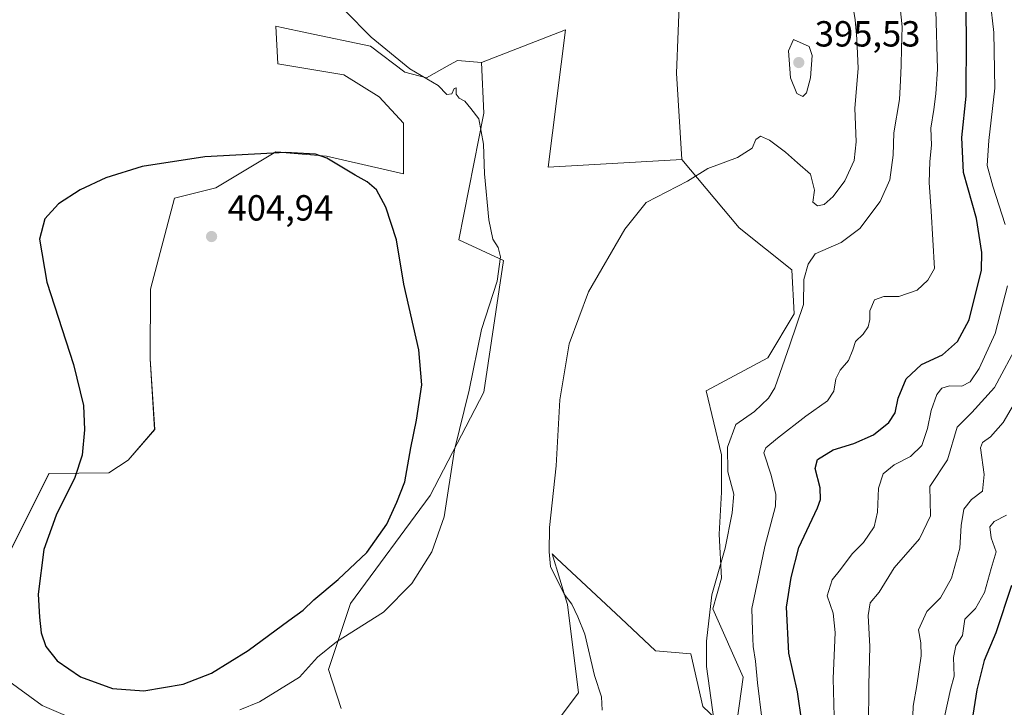
# Model space of a CAD drawing. Units: metres. Extents: x 628555 to 632027, y 4694916 to 4697294.
# Drawn here: x 628978 to 629250, y 4696671 to 4696861 of the extents above; entities that cross this region are included whole.
import ezdxf

# ---------------------------------------------------------------- set-up
doc = ezdxf.new("R2010")
doc.units = ezdxf.units.M
doc.header["$MEASUREMENT"] = 0
for name, color, linetype, lineweight in [('Cultivos herbáceos CxS', 92, 'Continuous', 0), ('Curva de nivel maestra', 30, 'Continuous', 30), ('Curva de nivel normal', 30, 'Continuous', 0), ('Pastizal CxS', 92, 'Continuous', 0), ('Punto de cota en terreno', 7, 'Continuous', 0), ('Rótulo de punto de cota en terreno', 7, 'Continuous', 0), ('Suelo desnudo CxS', 253, 'Continuous', 0)]:
    doc.layers.add(name, color=color, linetype=linetype, lineweight=lineweight)
doc.styles.add('Style-Arial', font='txt')

# ---------------------------------------------------------------- blocks, each defined once
blk = doc.blocks.new('*U13')
at = {"layer": 'Cultivos herbáceos CxS', "color": 92, "linetype": 'Continuous', "lineweight": 0}
blk.add_polyline3d([(629160.6451, 4696880.9411, 392.0904), (629159.2497, 4696846.0591, 392.5595), (629160.7487, 4696822.2469, 390.9786), (629123.8733, 4696820.1759, 392.5924), (629128.5987, 4696857.9759, 392.8389), (629105.4861, 4696848.9857, 393.9335), (629098.8053, 4696849.5917, 394.0373), (629096.6479, 4696848.3581, 394.1995), (629090.3033, 4696844.7305, 394.8288), (629084.3403, 4696846.3013, 395.0987), (629074.8173, 4696853.5415, 395.0621), (629057.3091, 4696857.2081, 395.8788), (629050.3927, 4696858.6567, 396.0569), (629048.7047, 4696859.0103, 396.0728), (629049.3115, 4696848.6801, 396.9171), (629067.5303, 4696845.6423, 396.8122), (629077.2463, 4696839.5653, 397.3272), (629083.9271, 4696832.2733, 397.2496), (629083.9269, 4696818.2973, 398.2748), (629062.6719, 4696823.1581, 399.7317), (629050.4453, 4696824.2215, 399.6008), (629050.0755, 4696824.2537, 399.5928), (629048.7041, 4696824.3731, 399.564), (629032.1531, 4696814.4579, 401.2094), (629020.7691, 4696811.6117, 401.3432), (629014.1397, 4696786.4447, 402.6716), (629014.0889, 4696767.2517, 402.1671), (629015.3021, 4696747.8065, 402.4007), (629008.0153, 4696739.2993, 401.2735), (629002.6953, 4696735.7935, 400.8062), (628986.1523, 4696735.6533, 398.6822), (628972.7921, 4696708.9149, 396.4545)], dxfattribs=at)
blk = doc.blocks.new('5PATER')
at = {"layer": 'Pastizal CxS', "linetype": 'Continuous', "lineweight": 0}
h = blk.add_hatch(color=51, dxfattribs=at)
edge = h.paths.add_edge_path()
edge.add_ellipse((0, 0), major_axis=(-0.11, -0.111), ratio=0.999422, start_angle=0, end_angle=360)

msp = doc.modelspace()

# ---------------------------------------------------------------- linework, layer by layer
at = {"layer": 'Cultivos herbáceos CxS', "color": 92, "linetype": 'Continuous', "lineweight": 0}
for points in [[(629214.07, 4696973.13, 386.92), (629222.6, 4696968.01, 387.23), (629220.43, 4696950.69, 388.04), (629208.52, 4696937.69, 388.99), (629190.45, 4696914.5, 390.34), (629183.9, 4696893.03, 391.5), (629171.07, 4696881.8, 392.11), (629160.65, 4696880.94, 392.09), (629159.25, 4696846.06, 392.56), (629160.75, 4696822.25, 390.98)], [(628972.79, 4696708.91, 396.45), (628986.15, 4696735.65, 398.68), (629002.7, 4696735.79, 400.81), (629008.02, 4696739.3, 401.27), (629015.3, 4696747.81, 402.4), (629014.09, 4696767.25, 402.17), (629014.14, 4696786.44, 402.67), (629020.77, 4696811.61, 401.34), (629032.15, 4696814.46, 401.21), (629048.7, 4696824.37, 399.56), (629050.08, 4696824.25, 399.59), (629050.45, 4696824.22, 399.6), (629062.67, 4696823.16, 399.73), (629083.93, 4696818.3, 398.27), (629083.93, 4696832.27, 397.25), (629077.25, 4696839.57, 397.33), (629067.53, 4696845.64, 396.81), (629049.31, 4696848.68, 396.92), (629048.7, 4696859.01, 396.07), (629050.39, 4696858.66, 396.06), (629057.31, 4696857.21, 395.88), (629074.82, 4696853.54, 395.06), (629084.34, 4696846.3, 395.1), (629090.3, 4696844.73, 394.83), (629096.65, 4696848.36, 394.2), (629098.81, 4696849.59, 394.04), (629105.49, 4696848.99, 393.93)], [(629066.78, 4696670.82, 392.4), (629063.28, 4696681.57, 394.51), (629069.35, 4696699.8, 398), (629091.26, 4696729.59, 397.18), (629106.08, 4696758.12, 393.72), (629111.5, 4696794.43, 394.87), (629099.18, 4696800.12, 396.66), (629106.09, 4696835.01, 394.72), (629105.49, 4696848.99, 393.93), (629128.6, 4696857.98, 392.84), (629123.87, 4696820.18, 392.59), (629160.75, 4696822.25, 390.98), (629176.54, 4696803.41, 388.42), (629191.11, 4696791.86, 385.55), (629191.72, 4696779.71, 385.63), (629184.43, 4696767.56, 385.9), (629167.43, 4696758.44, 386.29), (629171.68, 4696740.82, 385.41), (629171.68, 4696730.49, 385.53), (629171.07, 4696718.94, 385.61), (629171.68, 4696706.79, 385.08), (629169.25, 4696698.28, 384.88), (629177.66, 4696679.45, 382.7), (629175.32, 4696663.04, 383.86), (629166.53, 4696671.4, 385.61), (629163.18, 4696685.86, 385.48), (629153.46, 4696686.74, 386.52), (629143.88, 4696695.71, 387.48), (629126.27, 4696712.21, 389.7), (629124.92, 4696713.48, 389.9), (629129.17, 4696699.5, 390.23), (629132.2, 4696675.19, 390.49), (629121.27, 4696660.61, 390.04)], [(629160.75, 4696822.25, 390.98), (629123.87, 4696820.18, 392.59), (629128.6, 4696857.98, 392.84), (629105.49, 4696848.99, 393.93)], [(629160.75, 4696822.25, 390.98), (629123.87, 4696820.18, 392.59), (629128.6, 4696857.98, 392.84), (629105.49, 4696848.99, 393.93)], [(629105.49, 4696848.99, 393.93), (629106.09, 4696835.01, 394.72), (629099.18, 4696800.12, 396.66), (629111.5, 4696794.43, 394.87), (629106.08, 4696758.12, 393.72), (629091.26, 4696729.59, 397.18), (629069.35, 4696699.8, 398), (629063.28, 4696681.57, 394.51), (629066.78, 4696670.82, 392.4)], [(629121.27, 4696660.61, 390.04), (629132.2, 4696675.19, 390.49), (629129.17, 4696699.5, 390.23), (629124.92, 4696713.48, 389.9), (629126.27, 4696712.21, 389.7), (629143.88, 4696695.71, 387.48), (629153.46, 4696686.74, 386.52), (629163.18, 4696685.86, 385.48), (629166.53, 4696671.4, 385.61), (629175.32, 4696663.04, 383.86), (629177.66, 4696679.45, 382.7), (629169.25, 4696698.28, 384.88), (629171.68, 4696706.79, 385.08), (629171.07, 4696718.94, 385.61), (629171.68, 4696730.49, 385.53), (629171.68, 4696740.82, 385.41), (629167.43, 4696758.44, 386.29), (629184.43, 4696767.56, 385.9), (629191.72, 4696779.71, 385.63), (629191.11, 4696791.86, 385.55), (629176.54, 4696803.41, 388.42), (629160.75, 4696822.25, 390.98)]]:
    msp.add_polyline3d(points, dxfattribs=at)
at = {"layer": 'Curva de nivel maestra', "color": 30, "linetype": 'Continuous', "lineweight": 30, "flags": 128}
for points, elevation in [([(629193.84, 4696667.13), (629192.62, 4696675.44), (629190.26, 4696686.04), (629189.6, 4696698.73), (629190.87, 4696706.95), (629193.03, 4696715.19), (629198.14, 4696726.21), (629198.97, 4696728.51), (629198.91, 4696731.68), (629197.5, 4696737.06), (629198.14, 4696739.52), (629202.46, 4696742.16), (629208.19, 4696743.9), (629213.63, 4696746.33), (629217.88, 4696749.72), (629219.54, 4696752.38), (629220.42, 4696756.38), (629222.6, 4696761.72), (629226.81, 4696765.72), (629232.62, 4696768.38), (629236.79, 4696772.05), (629239.99, 4696778.05), (629243.41, 4696791.72), (629243.51, 4696796.61), (629241.98, 4696805.95), (629238.47, 4696818.66), (629237.96, 4696828.29), (629239.2, 4696839.73), (629239.3, 4696856.12), (629239.1, 4696867.69)], 375), ([(629012.34, 4696675.69), (629023.12, 4696677.54), (629030.98, 4696680.54), (629041.09, 4696686.81), (629052.31, 4696695.14), (629056.27, 4696697.94), (629059.18, 4696700.83), (629065.92, 4696706.38), (629073.8, 4696713.87), (629079.38, 4696721.67), (629082.15, 4696727.72), (629084.29, 4696733.33), (629085.96, 4696742.72), (629087.55, 4696750.33), (629089, 4696760.11), (629088.14, 4696769.78), (629084, 4696787.86), (629082.06, 4696800.05), (629079.08, 4696809.08), (629076.51, 4696813.86), (629073.96, 4696816.08), (629070.61, 4696817.89), (629062.84, 4696822.62), (629059.69, 4696823.68), (629051.36, 4696824.15), (629029.17, 4696822.95), (629011.89, 4696820.34), (629001.8, 4696817.16), (628994.78, 4696813.9), (628988.74, 4696810.05), (628984.96, 4696805.86), (628983.5, 4696800.23), (628985.59, 4696788.37), (628992.88, 4696765.72), (628995.67, 4696754.4), (628995.96, 4696747.72), (628995.3, 4696740.7), (628993.25, 4696734.51), (628988.11, 4696724.16), (628984.76, 4696714.66), (628983.2, 4696702.35), (628983.57, 4696696.05), (628984, 4696691.74), (628985.27, 4696687.96), (628988.42, 4696683.93), (628994.84, 4696679.57), (629003.71, 4696676.37), (629012.34, 4696675.69)], 400), ([(629251.68, 4696704.72), (629247.32, 4696691.71), (629244.1, 4696684.03), (629242.12, 4696676.01), (629239.95, 4696661.96)], 350)]:
    msp.add_lwpolyline(points, dxfattribs=dict(at, elevation=elevation))
at = {"layer": 'Curva de nivel normal', "color": 30, "linetype": 'Continuous', "lineweight": 0, "flags": 128}
for points, elevation in [([(629249.97, 4696804.32), (629246.5, 4696814.87), (629244.97, 4696820.61), (629245.43, 4696827.46), (629247.11, 4696841.96), (629246.84, 4696857.24), (629245.79, 4696866.06), (629247.09, 4696878.35), (629247.95, 4696884.37), (629248.41, 4696892.84), (629251.04, 4696906.14)], 370), ([(629170.04, 4696664.44), (629167.53, 4696682.38), (629167.56, 4696689.41), (629169.04, 4696702.21), (629172.7, 4696715.02), (629174.6, 4696724.78), (629175.04, 4696729.98), (629173.38, 4696736.08), (629173.36, 4696742.9), (629175.63, 4696749.18), (629180.78, 4696752.72), (629184.67, 4696756.44), (629186.4, 4696759.27), (629190.57, 4696771.11), (629194.3, 4696782.28), (629194.42, 4696789.18), (629195.55, 4696793.41), (629197.47, 4696796.24), (629204.69, 4696799.38), (629209.82, 4696803.21), (629215.44, 4696810.7), (629218.14, 4696816.63), (629219.02, 4696823.44), (629219.19, 4696829.62), (629220.82, 4696838.78), (629221.02, 4696844.06), (629221.27, 4696848.2), (629221.29, 4696852.93), (629221.5, 4696858.84), (629220.7, 4696866.96)], 385), ([(629138.71, 4696670.37), (629138.54, 4696674.04), (629136.67, 4696679.96), (629133.98, 4696691.32), (629132.04, 4696696.1), (629130.38, 4696699.64), (629128.26, 4696702.32), (629124.52, 4696709.95), (629124.14, 4696714.02), (629124.22, 4696720.72), (629126.05, 4696737.77), (629127.07, 4696755.93), (629129.66, 4696771.44), (629134.98, 4696785.72), (629145.02, 4696803.05), (629150.88, 4696810.38), (629162.28, 4696816.3), (629167.9, 4696819.74), (629176.11, 4696822.78), (629180.09, 4696825.36), (629181.19, 4696827.75), (629182.44, 4696828.7), (629184.92, 4696827.59), (629189.34, 4696824.28), (629192.64, 4696821.35), (629196.24, 4696818.23), (629197.34, 4696813.78), (629196.86, 4696810.5), (629198.2, 4696809.45), (629199.96, 4696809.86), (629202.46, 4696812.01), (629205.72, 4696816.37), (629208.24, 4696821.95), (629208.82, 4696827.11), (629208.48, 4696836.39), (629209.39, 4696847.39), (629209, 4696855.49), (629208.58, 4696860.77), (629207.68, 4696865.82)], 390), ([(629038.76, 4696670.5), (629044.22, 4696672.68), (629055.22, 4696679.48), (629060.21, 4696684.97), (629065.42, 4696689.25), (629078.39, 4696697.42), (629086.27, 4696705.33), (629091.77, 4696714.05), (629095.17, 4696723.7), (629098.05, 4696742.14), (629102.02, 4696758.62), (629105.47, 4696775.38), (629109.76, 4696788.72), (629110.75, 4696795.36), (629110.06, 4696797.95), (629108.55, 4696800.3), (629107.46, 4696805.61), (629106.32, 4696818.27), (629106.01, 4696826.49), (629104.72, 4696833.49), (629102.55, 4696836.33), (629100.89, 4696838.33), (629099.35, 4696839.14), (629098.49, 4696840.28), (629098.44, 4696841.98), (629097.89, 4696841.79), (629097.26, 4696840.32), (629095.93, 4696840.18), (629093.5, 4696842.62), (629085.73, 4696847.25), (629075.01, 4696855.99), (629067.72, 4696863.32)], 395), ([(629182.79, 4696668.12), (629181.59, 4696677.86), (629181.04, 4696683.86), (629180.38, 4696687.95), (629180.25, 4696692.35), (629180.08, 4696698.38), (629181.7, 4696706.18), (629183.64, 4696715.47), (629186.57, 4696726.67), (629186.67, 4696729.87), (629185.4, 4696735.21), (629183.35, 4696741.38), (629183.87, 4696742.73), (629187.1, 4696745.42), (629194.96, 4696751.48), (629200.9, 4696755.72), (629202.66, 4696758.38), (629203.26, 4696761.72), (629204.45, 4696764.16), (629206.69, 4696766.82), (629207.93, 4696769.72), (629208.61, 4696772.02), (629210.74, 4696774.05), (629212.18, 4696776.05), (629212.63, 4696778.09), (629212.59, 4696780.55), (629213.84, 4696783.53), (629216.5, 4696784.47), (629220.57, 4696784.49), (629225.64, 4696786.22), (629228.61, 4696788.99), (629230.43, 4696792.2), (629229.48, 4696807.98), (629228.92, 4696815.86), (629229.15, 4696821.72), (629229.62, 4696826.17), (629229.39, 4696830.89), (629230.29, 4696836.07), (629230.79, 4696840.35), (629231.25, 4696847.12), (629230.77, 4696863.39)], 380), ([(629191.53, 4696855.31), (629190.12, 4696852.21), (629190.7, 4696844.81), (629192.43, 4696840.44), (629194.08, 4696839.63), (629195.12, 4696840.62), (629196.2, 4696844.73), (629196.68, 4696850.93), (629195.88, 4696853.46), (629191.53, 4696855.31)], 395), ([(629202.74, 4696668.61), (629202.48, 4696679.08), (629203, 4696691.77), (629202.44, 4696697.09), (629200.86, 4696701.93), (629202.24, 4696706.28), (629204.54, 4696709.2), (629207.75, 4696713.48), (629210.88, 4696716.6), (629213.78, 4696720.93), (629214.7, 4696725.01), (629214.96, 4696731.64), (629216.26, 4696735.59), (629219.3, 4696738.02), (629223.86, 4696740.3), (629226.96, 4696743.35), (629228.54, 4696748.02), (629229.48, 4696753), (629231.12, 4696757.42), (629232.45, 4696759.22), (629234.58, 4696759.78), (629237.95, 4696759.74), (629240.29, 4696760.9), (629242.8, 4696764.56), (629247.2, 4696774.24), (629250.62, 4696787.38)], 370), ([(629212.2, 4696665.6), (629212.34, 4696677.33), (629212.62, 4696687.95), (629212.12, 4696696.45), (629212.67, 4696699.95), (629215.21, 4696702.93), (629219.3, 4696709.62), (629226.32, 4696717.61), (629229.34, 4696723.96), (629229.14, 4696732.05), (629233.99, 4696739.45), (629236.71, 4696748.44), (629240.7, 4696752.48), (629246.96, 4696759.32), (629253.73, 4696771.91)], 365), ([(629256, 4696760.98), (629249.38, 4696749.73), (629245.89, 4696745.74), (629243.7, 4696744.2), (629243.1, 4696742.73), (629244.18, 4696735.4), (629243.7, 4696730.81), (629240.62, 4696728.49), (629238.52, 4696725.78), (629237.82, 4696721.27), (629237.4, 4696715.02), (629235.12, 4696706.81), (629232.06, 4696701.35), (629228.3, 4696697.54), (629226.03, 4696692.48), (629226.66, 4696688.92), (629226.78, 4696685.33), (629225.58, 4696677.17), (629224.55, 4696671.5), (629224.24, 4696663.35)], 360), ([(629250.28, 4696724.12), (629246.92, 4696722.4), (629245.72, 4696720.96), (629246.07, 4696717.94), (629247.47, 4696714.05), (629246.05, 4696709.41), (629244.27, 4696702.82), (629241.72, 4696698.41), (629238.82, 4696695.45), (629238.14, 4696690.97), (629236.36, 4696688.1), (629235.7, 4696684.87), (629235.86, 4696679.7), (629234.87, 4696676.04), (629233.16, 4696668.49)], 355), ([(628974.03, 4696679.1), (628984.22, 4696671.66), (628996.48, 4696666.41)], 395)]:
    msp.add_lwpolyline(points, dxfattribs=dict(at, elevation=elevation))
at = {"layer": 'Suelo desnudo CxS', "color": 253, "linetype": 'Continuous', "lineweight": 0}
for points in [[(629214.07, 4696973.13, 386.92), (629222.6, 4696968.01, 387.23), (629220.43, 4696950.69, 388.04), (629208.52, 4696937.69, 388.99), (629190.45, 4696914.5, 390.34), (629183.9, 4696893.03, 391.5), (629171.07, 4696881.8, 392.11), (629160.65, 4696880.94, 392.09), (629159.25, 4696846.06, 392.56), (629160.75, 4696822.25, 390.98)], [(629121.27, 4696660.61, 390.04), (629132.2, 4696675.19, 390.49), (629129.17, 4696699.5, 390.23), (629124.92, 4696713.48, 389.9), (629126.27, 4696712.21, 389.7), (629143.88, 4696695.71, 387.48), (629153.46, 4696686.74, 386.52), (629163.18, 4696685.86, 385.48), (629166.53, 4696671.4, 385.61), (629175.32, 4696663.04, 383.86), (629177.66, 4696679.45, 382.7), (629169.25, 4696698.28, 384.88), (629171.68, 4696706.79, 385.08), (629171.07, 4696718.94, 385.61), (629171.68, 4696730.49, 385.53), (629171.68, 4696740.82, 385.41), (629167.43, 4696758.44, 386.29), (629184.43, 4696767.56, 385.9), (629191.72, 4696779.71, 385.63), (629191.11, 4696791.86, 385.55), (629176.54, 4696803.41, 388.42), (629160.75, 4696822.25, 390.98), (629159.25, 4696846.06, 392.56), (629160.65, 4696880.94, 392.09)], [(628972.79, 4696708.91, 396.45), (628986.15, 4696735.65, 398.68), (629002.7, 4696735.79, 400.81), (629008.02, 4696739.3, 401.27), (629015.3, 4696747.81, 402.4), (629014.09, 4696767.25, 402.17), (629014.14, 4696786.44, 402.67), (629020.77, 4696811.61, 401.34), (629032.15, 4696814.46, 401.21), (629048.7, 4696824.37, 399.56), (629050.08, 4696824.25, 399.59), (629050.45, 4696824.22, 399.6), (629062.67, 4696823.16, 399.73), (629083.93, 4696818.3, 398.27), (629083.93, 4696832.27, 397.25), (629077.25, 4696839.57, 397.33), (629067.53, 4696845.64, 396.81), (629049.31, 4696848.68, 396.92), (629048.7, 4696859.01, 396.07), (629050.39, 4696858.66, 396.06), (629057.31, 4696857.21, 395.88), (629074.82, 4696853.54, 395.06), (629084.34, 4696846.3, 395.1), (629090.3, 4696844.73, 394.83), (629096.65, 4696848.36, 394.2), (629098.81, 4696849.59, 394.04), (629105.49, 4696848.99, 393.93), (629106.09, 4696835.01, 394.72), (629099.18, 4696800.12, 396.66), (629111.5, 4696794.43, 394.87), (629106.08, 4696758.12, 393.72), (629091.26, 4696729.59, 397.18), (629069.35, 4696699.8, 398), (629063.28, 4696681.57, 394.51), (629066.78, 4696670.82, 392.4)], [(628972.79, 4696708.91, 396.45), (628986.15, 4696735.65, 398.68), (629002.7, 4696735.79, 400.81), (629008.02, 4696739.3, 401.27), (629015.3, 4696747.81, 402.4), (629014.09, 4696767.25, 402.17), (629014.14, 4696786.44, 402.67), (629020.77, 4696811.61, 401.34), (629032.15, 4696814.46, 401.21), (629048.7, 4696824.37, 399.56), (629050.08, 4696824.25, 399.59), (629050.45, 4696824.22, 399.6), (629062.67, 4696823.16, 399.73), (629083.93, 4696818.3, 398.27), (629083.93, 4696832.27, 397.25), (629077.25, 4696839.57, 397.33), (629067.53, 4696845.64, 396.81), (629049.31, 4696848.68, 396.92), (629048.7, 4696859.01, 396.07), (629050.39, 4696858.66, 396.06), (629057.31, 4696857.21, 395.88), (629074.82, 4696853.54, 395.06), (629084.34, 4696846.3, 395.1), (629090.3, 4696844.73, 394.83), (629096.65, 4696848.36, 394.2), (629098.81, 4696849.59, 394.04), (629105.49, 4696848.99, 393.93)], [(629105.49, 4696848.99, 393.93), (629106.09, 4696835.01, 394.72), (629099.18, 4696800.12, 396.66), (629111.5, 4696794.43, 394.87), (629106.08, 4696758.12, 393.72), (629091.26, 4696729.59, 397.18), (629069.35, 4696699.8, 398), (629063.28, 4696681.57, 394.51), (629066.78, 4696670.82, 392.4)], [(629121.27, 4696660.61, 390.04), (629132.2, 4696675.19, 390.49), (629129.17, 4696699.5, 390.23), (629124.92, 4696713.48, 389.9), (629126.27, 4696712.21, 389.7), (629143.88, 4696695.71, 387.48), (629153.46, 4696686.74, 386.52), (629163.18, 4696685.86, 385.48), (629166.53, 4696671.4, 385.61), (629175.32, 4696663.04, 383.86), (629177.66, 4696679.45, 382.7), (629169.25, 4696698.28, 384.88), (629171.68, 4696706.79, 385.08), (629171.07, 4696718.94, 385.61), (629171.68, 4696730.49, 385.53), (629171.68, 4696740.82, 385.41), (629167.43, 4696758.44, 386.29), (629184.43, 4696767.56, 385.9), (629191.72, 4696779.71, 385.63), (629191.11, 4696791.86, 385.55), (629176.54, 4696803.41, 388.42), (629160.75, 4696822.25, 390.98)]]:
    msp.add_polyline3d(points, dxfattribs=at)

# ---------------------------------------------------------------- block references
at = {"layer": 'Cultivos herbáceos CxS', "color": 92, "linetype": 'Continuous', "lineweight": 0}
msp.add_blockref('*U13', (0, 0), dxfattribs=at)
at = {"layer": 'Punto de cota en terreno', "color": 7, "linetype": 'Continuous', "lineweight": 0, "xscale": 10, "yscale": 10, "zscale": 10}
for p in [(629193, 4696849, 395.53), (629031, 4696801, 404.94)]:
    msp.add_blockref('5PATER', p, dxfattribs=at)

# ---------------------------------------------------------------- texts
at = {"layer": 'Rótulo de punto de cota en terreno', "color": 7, "linetype": 'Continuous', "lineweight": 0, "style": 'Style-Arial'}
for s, p in [('395,53', (629197.41, 4696853.41)), ('404,94', (629035.41, 4696805.41))]:
    msp.add_text(s, height=7, dxfattribs=at).set_placement(p)

doc.saveas('drawing.dxf')
